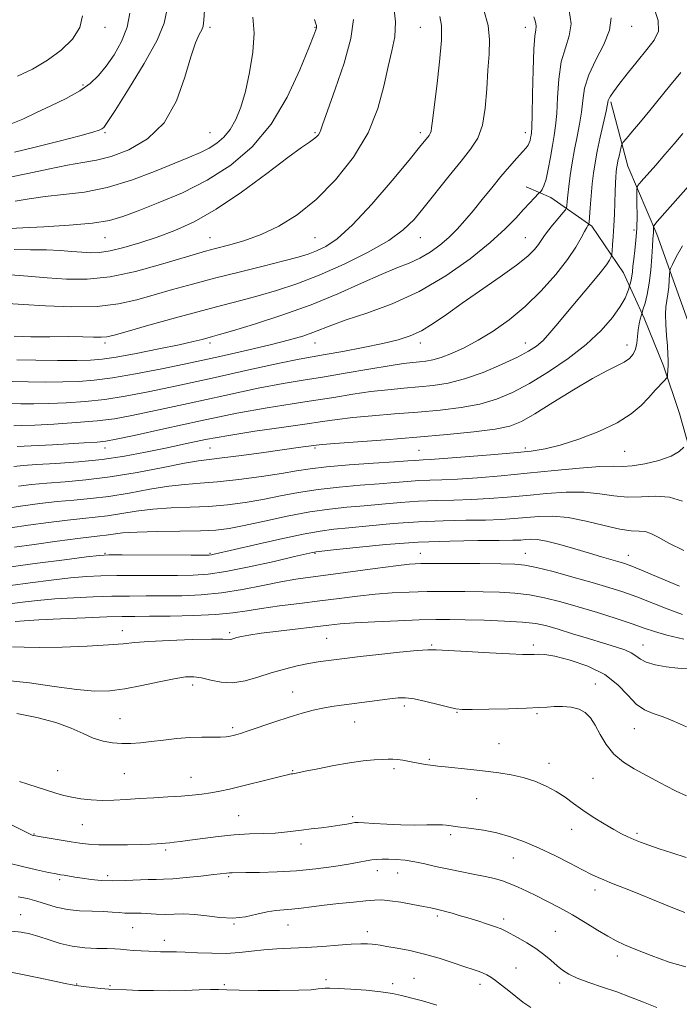
# Model space of a CAD drawing. Extents: x 2067300 to 2070200, y 312300 to 315200.
# Drawn here: x 2068078 to 2068329, y 314091 to 314466 of the extents above; entities that cross this region are included whole.
import ezdxf

# ---------------------------------------------------------------- set-up
doc = ezdxf.new("R2010")
doc.units = 0
doc.header["$MEASUREMENT"] = 0
for name, color, linetype, lineweight in [('DTM HARD BREAKLINE', 7, 'Continuous', 0), ('DTM SPOT ELEVATION', 2, 'Continuous', 13), ('INDEX CONTOUR', 41, 'Continuous', 13), ('INTERMEDIATE CONTOUR', 44, 'Continuous', 0)]:
    doc.layers.add(name, color=color, linetype=linetype, lineweight=lineweight)

msp = doc.modelspace()

# ---------------------------------------------------------------- linework, layer by layer
at = {"layer": 'DTM HARD BREAKLINE'}
for points in [[(2068302.53, 314434.52, 1214.22), (2068308.94, 314410.02, 1216.95), (2068320.04, 314384.16, 1220.42), (2068329.42, 314357.9, 1223.45), (2068338.8, 314331.65, 1226.28), (2068344.42, 314311.01, 1227.52), (2068355.32, 314298.42, 1228.33), (2068368, 314289.64, 1229.83), (2068384.6, 314284.64, 1230.21)], [(2068451.92, 314245.39, 1237.18), (2068418.2, 314249.41, 1234.02), (2068397.3, 314252.77, 1231.79), (2068376.86, 314258.26, 1229.31), (2068354.78, 314267.63, 1228.12), (2068343.86, 314278.94, 1225.51), (2068333.51, 314298.8, 1224.27), (2068328.68, 314316, 1223.58), (2068322.58, 314334.07, 1221.49), (2068315.2, 314352.17, 1220.37), (2068307.38, 314369.41, 1217.04), (2068295.28, 314387.16, 1214.26), (2068279.65, 314398.13, 1210.58), (2068270.31, 314402.15, 1209.3)]]:
    msp.add_polyline3d(points, dxfattribs=at)
at = {"layer": 'DTM SPOT ELEVATION'}
for p in [(2068110, 314462.8, 1188.5), (2068150, 314462.8, 1194.36), (2068190, 314462.8, 1197.92), (2068230, 314462.8, 1202.97), (2068270, 314462.8, 1207.37), (2068310.44, 314463.22, 1212.72), (2068101.61, 314440.87, 1189.74), (2068110, 314422.8, 1192.21), (2068150, 314422.8, 1195.02), (2068190, 314422.8, 1199.81), (2068230, 314422.8, 1203.58), (2068270, 314422.8, 1207.47), (2068110, 314382.8, 1198.85), (2068150, 314382.8, 1201.17), (2068190, 314382.8, 1202.91), (2068230, 314382.8, 1206.77), (2068270, 314382.8, 1211.09), (2068311.34, 314385.77, 1217.54), (2068110, 314342.8, 1206.36), (2068150, 314342.8, 1208.39), (2068190, 314342.8, 1210.78), (2068230, 314342.8, 1212.49), (2068270, 314342.8, 1215.32), (2068308.7, 314341.97, 1219.42), (2068110, 314302.8, 1216.61), (2068150, 314302.8, 1219), (2068190, 314302.8, 1220.24), (2068229.56, 314301.95, 1221.04), (2068270, 314302.8, 1221.65), (2068307.84, 314301.55, 1222.94), (2068110, 314262.8, 1227.85), (2068150, 314262.8, 1227.81), (2068190, 314262.8, 1230.13), (2068230, 314262.8, 1231.29), (2068270, 314262.8, 1231.23), (2068309.13, 314261.96, 1229.38), (2068116.6, 314233.38, 1235.38), (2068157.44, 314232.51, 1235.7), (2068194.41, 314230.42, 1237.03), (2068234.37, 314227.86, 1237.84), (2068273.08, 314227.88, 1237.64), (2068314.79, 314227.85, 1235.25), (2068143.39, 314212.61, 1238.5), (2068296.61, 314213.05, 1239.4), (2068181.43, 314209.95, 1239.19), (2068223.95, 314204.63, 1240.4), (2068115.71, 314199.88, 1239.2), (2068244.02, 314202.26, 1240.1), (2068274.44, 314201.76, 1240.2), (2068158.61, 314196.44, 1239.7), (2068205.03, 314198.62, 1240.8), (2068311.43, 314196.03, 1238.8), (2068259.92, 314190.4, 1241.1), (2068233.44, 314184.42, 1241.8), (2068181.5, 314180.04, 1241.9), (2068220.04, 314180.89, 1242.3), (2068279.01, 314182.92, 1241.5), (2068092, 314180.01, 1241.1), (2068117.38, 314178.94, 1240.9), (2068142.74, 314177.48, 1241.2), (2068295.75, 314177.13, 1240.9), (2068251.49, 314169.45, 1242.9), (2068160.84, 314162.93, 1243.1), (2068204.23, 314162.57, 1243.7), (2068101.37, 314159.56, 1242.9), (2068287.63, 314157.77, 1242.7), (2068082.96, 314156.03, 1243.9), (2068241.6, 314155.79, 1244.3), (2068312.53, 314156.25, 1241.7), (2068184.64, 314152.22, 1244.5), (2068133.13, 314149.91, 1244.3), (2068265.47, 314146.91, 1244.9), (2068110.98, 314140.1, 1245.6), (2068157.07, 314139.77, 1246.2), (2068213.67, 314141.99, 1246.6), (2068221.36, 314141.12, 1246.8), (2068092.83, 314138.56, 1246.3), (2068296.53, 314134.68, 1244.5), (2068077.97, 314125.33, 1249.2), (2068236.55, 314124.78, 1248.3), (2068120.52, 314120.3, 1248.9), (2068159.14, 314121.79, 1248.1), (2068179.64, 314121.39, 1248.8), (2068261.69, 314123.71, 1247.6), (2068209.89, 314118.81, 1249.5), (2068281.36, 314118.93, 1247.1), (2068132.57, 314115.59, 1249.4), (2068305, 314109.57, 1246.5), (2068266.4, 314105.05, 1249.1), (2068099.23, 314098.94, 1251.9), (2068111.88, 314098.32, 1251.8), (2068155.37, 314098.72, 1251.8), (2068194.1, 314100.63, 1251.6), (2068219.5, 314099.1, 1251.6), (2068227.64, 314101.1, 1251.2), (2068252.76, 314098.79, 1250.5), (2068283.05, 314099.25, 1248.4)]:
    msp.add_point(p, dxfattribs=at)
at = {"layer": 'INDEX CONTOUR'}
for points in [[(2068286.663, 314469.277, 1210), (2068287.386, 314464.16, 1210), (2068286.721, 314459.576, 1210), (2068285.211, 314454.997, 1210), (2068283.672, 314449.661, 1210), (2068282.732, 314443.121, 1210), (2068282.261, 314436.195, 1210), (2068281.942, 314430.017, 1210), (2068281.514, 314425.374, 1210), (2068280.946, 314421.657, 1210), (2068280.268, 314417.913, 1210), (2068279.509, 314413.485, 1210), (2068278.698, 314408.914, 1210), (2068277.869, 314405.043, 1210), (2068277.06, 314402.507, 1210), (2068276.349, 314401.101, 1210), (2068275.823, 314400.415, 1210), (2068275.506, 314400.056, 1210), (2068275.175, 314399.704, 1210), (2068273.385, 314397.857, 1210), (2068271.65, 314396.023, 1210), (2068269.347, 314393.514, 1210), (2068266.391, 314390.272, 1210), (2068262.334, 314386.155, 1210), (2068256.636, 314380.999, 1210), (2068248.955, 314374.817, 1210), (2068239.734, 314368.315, 1210), (2068229.615, 314362.372, 1210), (2068219.297, 314357.678, 1210), (2068209.713, 314354.158, 1210), (2068201.854, 314351.55, 1210), (2068196.361, 314349.595, 1210), (2068189.121, 314346.74, 1210), (2068185.254, 314345.412, 1210), (2068180.193, 314343.929, 1210), (2068173.325, 314342.155, 1210), (2068164.295, 314340.006, 1210), (2068153.754, 314337.625, 1210), (2068142.601, 314335.209, 1210), (2068131.681, 314332.949, 1210), (2068121.602, 314331.001, 1210), (2068112.918, 314329.519, 1210), (2068105.928, 314328.6, 1210), (2068099.934, 314328.128, 1210), (2068093.982, 314327.936, 1210), (2068087.417, 314327.884, 1210), (2068080.741, 314327.946, 1210), (2068074.75, 314328.125, 1210)], [(2068119.45, 314468.265, 1190), (2068118.406, 314462.858, 1190), (2068116.3, 314457.479, 1190), (2068113.48, 314452.441, 1190), (2068110.455, 314448.046, 1190), (2068107.556, 314444.485, 1190), (2068104.395, 314441.493, 1190), (2068100.411, 314438.697, 1190), (2068095.255, 314435.814, 1190), (2068089.452, 314432.937, 1190), (2068083.742, 314430.252, 1190), (2068078.707, 314427.944, 1190), (2068074.307, 314426.187, 1190)], [(2068204.563, 314465.871, 1200), (2068203.611, 314458.643, 1200), (2068201.021, 314449.254, 1200), (2068197.666, 314439.319, 1200), (2068194.685, 314431.07, 1200), (2068192.941, 314426.141, 1200), (2068192.15, 314423.817, 1200), (2068191.745, 314422.792, 1200), (2068191.242, 314421.976, 1200), (2068190.486, 314421.131, 1200), (2068189.405, 314420.234, 1200), (2068187.783, 314419.123, 1200), (2068184.829, 314417.084, 1200), (2068179.608, 314413.268, 1200), (2068171.606, 314407.227, 1200), (2068161.996, 314400.145, 1200), (2068152.373, 314393.608, 1200), (2068143.981, 314388.83, 1200), (2068136.657, 314385.528, 1200), (2068129.884, 314383.047, 1200), (2068123.308, 314380.872, 1200), (2068117.196, 314379.052, 1200), (2068111.972, 314377.781, 1200), (2068107.889, 314377.177, 1200), (2068104.504, 314377.089, 1200), (2068101.198, 314377.299, 1200), (2068097.433, 314377.61, 1200), (2068092.984, 314377.921, 1200), (2068087.705, 314378.154, 1200), (2068081.627, 314378.262, 1200), (2068075.501, 314378.304, 1200)], [(2068343.875, 314415.682, 1220), (2068320.176, 314388.94, 1220), (2068318.885, 314387.355, 1220), (2068318.71, 314386.807, 1220), (2068318.723, 314386.188, 1220), (2068318.728, 314385.383, 1220), (2068318.708, 314384.533, 1220), (2068318.647, 314383.647, 1220), (2068318.536, 314382.223, 1220), (2068318.366, 314379.633, 1220), (2068318.12, 314375.502, 1220), (2068317.743, 314370.479, 1220), (2068317.171, 314365.465, 1220), (2068316.388, 314361.226, 1220), (2068315.552, 314357.967, 1220), (2068314.869, 314355.754, 1220), (2068314.269, 314353.857, 1220), (2068314.054, 314353.104, 1220), (2068313.705, 314351.816, 1220), (2068313.291, 314349.998, 1220), (2068312.932, 314347.772, 1220), (2068312.695, 314345.282, 1220), (2068312.43, 314342.753, 1220), (2068311.931, 314340.422, 1220), (2068311.014, 314338.477, 1220), (2068309.586, 314336.862, 1220), (2068307.576, 314335.463, 1220), (2068304.844, 314334.087, 1220), (2068300.982, 314332.222, 1220), (2068295.516, 314329.278, 1220), (2068288.298, 314324.95, 1220), (2068280.488, 314320.076, 1220), (2068273.572, 314315.782, 1220), (2068268.496, 314312.911, 1220), (2068264.046, 314311.18, 1220), (2068258.465, 314310.028, 1220), (2068250.42, 314308.984, 1220), (2068240.257, 314307.959, 1220), (2068228.748, 314306.953, 1220), (2068216.795, 314305.985, 1220), (2068197.428, 314304.481, 1220), (2068192.62, 314304.09, 1220), (2068190.321, 314303.867, 1220), (2068183.588, 314302.959, 1220), (2068170.465, 314301.141, 1220), (2068161.971, 314299.977, 1220), (2068154.623, 314299.02, 1220), (2068149.672, 314298.445, 1220), (2068145.629, 314297.928, 1220), (2068140.32, 314297.019, 1220), (2068132.198, 314295.432, 1220), (2068122.224, 314293.523, 1220), (2068111.984, 314291.811, 1220), (2068102.785, 314290.682, 1220), (2068094.798, 314289.998, 1220), (2068087.914, 314289.484, 1220), (2068082.03, 314288.917, 1220), (2068077.075, 314288.292, 1220)], [(2068328.635, 314250.278, 1230), (2068320.839, 314253.559, 1230), (2068314.149, 314256.389, 1230), (2068309.893, 314258.133, 1230), (2068307.338, 314259.069, 1230), (2068305.24, 314259.701, 1230), (2068298.948, 314261.477, 1230), (2068294.351, 314262.82, 1230), (2068288.813, 314264.474, 1230), (2068283.084, 314266.126, 1230), (2068278.079, 314267.396, 1230), (2068274.478, 314268.004, 1230), (2068271.999, 314268.108, 1230), (2068270.122, 314267.97, 1230), (2068268.222, 314267.813, 1230), (2068265.254, 314267.694, 1230), (2068260.07, 314267.628, 1230), (2068251.872, 314267.595, 1230), (2068241.274, 314267.438, 1230), (2068229.244, 314266.966, 1230), (2068216.85, 314266.073, 1230), (2068205.583, 314265.001, 1230), (2068197.035, 314264.082, 1230), (2068190.345, 314263.34, 1230), (2068189.721, 314263.244, 1230), (2068188.964, 314263.078, 1230), (2068182.183, 314261.486, 1230), (2068174.357, 314259.66, 1230), (2068164.94, 314257.556, 1230), (2068156.059, 314255.776, 1230), (2068149.235, 314254.769, 1230), (2068143.569, 314254.385, 1230), (2068137.55, 314254.324, 1230), (2068122.063, 314254.334, 1230), (2068114.575, 314254.298, 1230), (2068108.481, 314254.185, 1230), (2068102.995, 314253.912, 1230), (2068096.936, 314253.387, 1230), (2068089.509, 314252.561, 1230), (2068081.485, 314251.555, 1230), (2068074.023, 314250.533, 1230)], [(2068331.324, 314170.492, 1240), (2068327.345, 314172.316, 1240), (2068323.457, 314174.282, 1240), (2068319.584, 314176.355, 1240), (2068311.407, 314180.76, 1240), (2068307.321, 314183.294, 1240), (2068303.688, 314186.338, 1240), (2068300.772, 314189.994, 1240), (2068298.454, 314193.859, 1240), (2068296.518, 314197.4, 1240), (2068294.737, 314200.188, 1240), (2068292.811, 314202.196, 1240), (2068290.429, 314203.505, 1240), (2068287.41, 314204.205, 1240), (2068284.1, 314204.455, 1240), (2068280.974, 314204.429, 1240), (2068278.248, 314204.278, 1240), (2068275.094, 314204.07, 1240), (2068270.42, 314203.848, 1240), (2068263.633, 314203.652, 1240), (2068256.126, 314203.499, 1240), (2068249.789, 314203.4, 1240), (2068245.923, 314203.39, 1240), (2068243.489, 314203.602, 1240), (2068240.859, 314204.189, 1240), (2068236.857, 314205.217, 1240), (2068232.118, 314206.398, 1240), (2068227.725, 314207.354, 1240), (2068224.425, 314207.791, 1240), (2068221.616, 314207.76, 1240), (2068218.355, 314207.399, 1240), (2068200.009, 314205.042, 1240), (2068196.394, 314204.525, 1240), (2068192.907, 314203.896, 1240), (2068189.186, 314203.043, 1240), (2068184.999, 314201.901, 1240), (2068180.14, 314200.416, 1240), (2068174.593, 314198.603, 1240), (2068164.531, 314195.218, 1240), (2068161.583, 314194.263, 1240), (2068159.863, 314193.755, 1240), (2068158.732, 314193.464, 1240), (2068157.605, 314193.207, 1240), (2068156.111, 314192.989, 1240), (2068153.93, 314192.861, 1240), (2068146.907, 314192.823, 1240), (2068142.346, 314192.657, 1240), (2068137.364, 314192.247, 1240), (2068132.319, 314191.691, 1240), (2068127.602, 314191.133, 1240), (2068123.495, 314190.7, 1240), (2068119.841, 314190.449, 1240), (2068116.373, 314190.423, 1240), (2068112.864, 314190.675, 1240), (2068109.266, 314191.316, 1240), (2068105.575, 314192.472, 1240), (2068101.688, 314194.197, 1240), (2068097.129, 314196.267, 1240), (2068091.327, 314198.389, 1240), (2068084.053, 314200.296, 1240), (2068076.442, 314201.821, 1240)], [(2068272.038, 314090.03, 1250), (2068269.077, 314092.058, 1250), (2068263.672, 314096.344, 1250), (2068260.964, 314098.431, 1250), (2068258.605, 314100.192, 1250), (2068256.798, 314101.463, 1250), (2068255.353, 314102.346, 1250), (2068253.984, 314103.011, 1250), (2068252.388, 314103.629, 1250), (2068250.187, 314104.384, 1250), (2068246.988, 314105.462, 1250), (2068242.551, 314106.97, 1250), (2068237.241, 314108.688, 1250), (2068231.582, 314110.315, 1250), (2068226.079, 314111.613, 1250), (2068221.182, 314112.571, 1250), (2068217.325, 314113.237, 1250), (2068214.77, 314113.664, 1250), (2068213.084, 314113.924, 1250), (2068211.659, 314114.092, 1250), (2068209.92, 314114.217, 1250), (2068207.424, 314114.243, 1250), (2068203.756, 314114.09, 1250), (2068198.69, 314113.714, 1250), (2068192.73, 314113.231, 1250), (2068186.569, 314112.796, 1250), (2068180.772, 314112.512, 1250), (2068175.418, 314112.281, 1250), (2068170.462, 314111.954, 1250), (2068165.808, 314111.444, 1250), (2068161.16, 314110.911, 1250), (2068156.17, 314110.578, 1250), (2068150.671, 314110.597, 1250), (2068145.223, 314110.835, 1250), (2068140.564, 314111.088, 1250), (2068137.224, 314111.198, 1250), (2068134.881, 314111.199, 1250), (2068133.01, 314111.171, 1250), (2068131.145, 314111.18, 1250), (2068129.075, 314111.241, 1250), (2068126.655, 314111.358, 1250), (2068123.828, 314111.526, 1250), (2068120.878, 314111.727, 1250), (2068118.18, 314111.932, 1250), (2068115.942, 314112.118, 1250), (2068113.709, 314112.27, 1250), (2068110.859, 314112.37, 1250), (2068106.964, 314112.443, 1250), (2068102.351, 314112.665, 1250), (2068097.536, 314113.251, 1250), (2068092.96, 314114.33, 1250), (2068088.733, 314115.677, 1250), (2068084.885, 314116.98, 1250), (2068081.399, 314117.985, 1250), (2068078.052, 314118.654, 1250), (2068074.575, 314119.005, 1250)]]:
    msp.add_polyline3d(points, dxfattribs=at)
at = {"layer": 'INTERMEDIATE CONTOUR'}
for points in [[(2068148.484, 314478.901, 1194), (2068147.609, 314465.551, 1194), (2068147.326, 314463.226, 1194), (2068146.825, 314461.911, 1194), (2068145.895, 314460.14, 1194), (2068144.512, 314456.988, 1194), (2068142.705, 314451.668, 1194), (2068140.409, 314443.827, 1194), (2068137.195, 314434.849, 1194), (2068132.537, 314426.553, 1194), (2068126.2, 314420.381, 1194), (2068119.075, 314416.259, 1194), (2068112.331, 314413.735, 1194), (2068106.756, 314412.328, 1194), (2068101.603, 314411.441, 1194), (2068095.739, 314410.453, 1194), (2068088.448, 314408.93, 1194), (2068080.683, 314407.214, 1194), (2068073.821, 314405.832, 1194)], [(2068219.766, 314471.615, 1202), (2068220.532, 314464.888, 1202), (2068220.257, 314459.23, 1202), (2068219.193, 314453.929, 1202), (2068217.74, 314447.948, 1202), (2068216.116, 314440.515, 1202), (2068213.806, 314431.919, 1202), (2068210.111, 314422.711, 1202), (2068204.579, 314413.456, 1202), (2068197.744, 314404.774, 1202), (2068190.386, 314397.295, 1202), (2068183.153, 314391.487, 1202), (2068176.158, 314387.169, 1202), (2068169.387, 314383.991, 1202), (2068162.889, 314381.637, 1202), (2068156.998, 314379.917, 1202), (2068152.114, 314378.668, 1202), (2068148.326, 314377.687, 1202), (2068144.47, 314376.596, 1202), (2068131.131, 314372.592, 1202), (2068121.611, 314370.011, 1202), (2068111.95, 314367.985, 1202), (2068103.272, 314367.074, 1202), (2068095.426, 314367.062, 1202), (2068087.948, 314367.541, 1202), (2068080.593, 314368.152, 1202), (2068074.016, 314368.739, 1202)], [(2068318.719, 314470.85, 1214), (2068320.596, 314465.469, 1214), (2068320.638, 314461.395, 1214), (2068319.026, 314457.998, 1214), (2068316.174, 314454.364, 1214), (2068312.543, 314449.88, 1214), (2068308.788, 314445.148, 1214), (2068305.61, 314441.073, 1214), (2068303.538, 314438.336, 1214), (2068302.399, 314436.715, 1214), (2068301.85, 314435.763, 1214), (2068301.56, 314434.98, 1214), (2068301.26, 314433.65, 1214), (2068300.697, 314430.996, 1214), (2068298.501, 314421.121, 1214), (2068297.356, 314415.773, 1214), (2068296.5, 314411.318, 1214), (2068295.89, 314407.39, 1214), (2068295.417, 314403.331, 1214), (2068294.995, 314398.738, 1214), (2068294.636, 314394.236, 1214), (2068294.229, 314388.747, 1214), (2068294.135, 314387.981, 1214), (2068294.015, 314387.746, 1214), (2068293.78, 314387.443, 1214), (2068293.328, 314386.708, 1214), (2068292.547, 314385.233, 1214), (2068291.287, 314382.756, 1214), (2068289.239, 314379.196, 1214), (2068286.056, 314374.515, 1214), (2068281.526, 314368.8, 1214), (2068275.993, 314362.627, 1214), (2068269.937, 314356.697, 1214), (2068263.787, 314351.577, 1214), (2068257.753, 314347.304, 1214), (2068251.994, 314343.781, 1214), (2068246.669, 314340.93, 1214), (2068241.933, 314338.735, 1214), (2068237.94, 314337.202, 1214), (2068234.762, 314336.294, 1214), (2068232.144, 314335.831, 1214), (2068229.748, 314335.592, 1214), (2068227.148, 314335.362, 1214), (2068223.563, 314334.941, 1214), (2068218.125, 314334.133, 1214), (2068210.364, 314332.83, 1214), (2068201.401, 314331.278, 1214), (2068192.756, 314329.813, 1214), (2068185.372, 314328.627, 1214), (2068177.88, 314327.366, 1214), (2068168.337, 314325.535, 1214), (2068155.584, 314322.838, 1214), (2068141.611, 314319.768, 1214), (2068129.189, 314317.02, 1214), (2068120.278, 314315.117, 1214), (2068113.582, 314313.919, 1214), (2068106.989, 314313.115, 1214), (2068099.003, 314312.456, 1214), (2068090.583, 314311.921, 1214), (2068083.303, 314311.547, 1214), (2068078.347, 314311.356, 1214), (2068075.338, 314311.308, 1214)], [(2068254.197, 314469.335, 1206), (2068255.794, 314463.55, 1206), (2068256.367, 314458.134, 1206), (2068256.211, 314452.641, 1206), (2068255.766, 314446.494, 1206), (2068255.344, 314439.384, 1206), (2068254.757, 314432.075, 1206), (2068253.689, 314425.601, 1206), (2068251.863, 314420.639, 1206), (2068249.164, 314416.444, 1206), (2068245.517, 314411.918, 1206), (2068240.97, 314406.299, 1206), (2068231.512, 314394.447, 1206), (2068227.64, 314389.79, 1206), (2068223.549, 314385.793, 1206), (2068218.014, 314381.792, 1206), (2068210.218, 314377.321, 1206), (2068200.993, 314372.73, 1206), (2068191.578, 314368.571, 1206), (2068182.981, 314365.265, 1206), (2068175.274, 314362.714, 1206), (2068168.297, 314360.686, 1206), (2068161.76, 314358.936, 1206), (2068154.87, 314357.15, 1206), (2068146.703, 314354.997, 1206), (2068136.827, 314352.302, 1206), (2068126.762, 314349.499, 1206), (2068118.516, 314347.176, 1206), (2068113.497, 314345.773, 1206), (2068110.705, 314345.141, 1206), (2068108.542, 314344.983, 1206), (2068105.634, 314345.032, 1206), (2068101.525, 314345.144, 1206), (2068095.986, 314345.206, 1206), (2068089.044, 314345.158, 1206), (2068081.746, 314345.149, 1206), (2068075.395, 314345.383, 1206)], [(2068133.564, 314469.285, 1192), (2068132.566, 314464.447, 1192), (2068129.84, 314458.002, 1192), (2068124.87, 314449.028, 1192), (2068118.958, 314439.293, 1192), (2068113.863, 314431.232, 1192), (2068110.89, 314426.644, 1192), (2068109.535, 314424.765, 1192), (2068108.838, 314424.194, 1192), (2068107.819, 314423.722, 1192), (2068105.406, 314422.915, 1192), (2068100.5, 314421.534, 1192), (2068092.589, 314419.481, 1192), (2068083.471, 314417.229, 1192), (2068075.531, 314415.395, 1192)], [(2068237.403, 314466.903, 1204), (2068238.015, 314463.508, 1204), (2068238.06, 314457.946, 1204), (2068237.363, 314449.698, 1204), (2068236.267, 314440.446, 1204), (2068235.236, 314432.422, 1204), (2068234.625, 314427.311, 1204), (2068234.325, 314424.614, 1204), (2068234.112, 314423.286, 1204), (2068233.794, 314422.425, 1204), (2068233.326, 314421.697, 1204), (2068229.705, 314417.24, 1204), (2068225.71, 314412.37, 1204), (2068219.268, 314404.606, 1204), (2068211.564, 314395.628, 1204), (2068204.197, 314387.666, 1204), (2068198.411, 314382.414, 1204), (2068194.037, 314379.441, 1204), (2068190.557, 314377.781, 1204), (2068187.364, 314376.576, 1204), (2068183.526, 314375.406, 1204), (2068178.029, 314373.959, 1204), (2068170.236, 314372.017, 1204), (2068161.038, 314369.741, 1204), (2068151.705, 314367.386, 1204), (2068143.257, 314365.159, 1204), (2068135.701, 314363.068, 1204), (2068128.792, 314361.074, 1204), (2068122.196, 314359.19, 1204), (2068115.215, 314357.636, 1204), (2068107.063, 314356.688, 1204), (2068097.367, 314356.511, 1204), (2068087.407, 314356.861, 1204), (2068078.876, 314357.391, 1204), (2068073.06, 314357.81, 1204)], [(2068189.695, 314465.859, 1198), (2068190.264, 314464.168, 1198), (2068190.448, 314463.531, 1198), (2068190.53, 314463.189, 1198), (2068190.554, 314462.912, 1198), (2068190.508, 314462.599, 1198), (2068190.296, 314461.95, 1198), (2068189.491, 314459.856, 1198), (2068187.586, 314455.005, 1198), (2068184.186, 314446.647, 1198), (2068179.352, 314436.278, 1198), (2068173.257, 314425.954, 1198), (2068166.069, 314417.321, 1198), (2068157.927, 314410.372, 1198), (2068148.96, 314404.691, 1198), (2068139.455, 314399.931, 1198), (2068130.312, 314396.032, 1198), (2068122.585, 314393.008, 1198), (2068116.842, 314390.833, 1198), (2068111.699, 314389.332, 1198), (2068105.282, 314388.291, 1198), (2068096.425, 314387.525, 1198), (2068086.776, 314386.963, 1198), (2068078.687, 314386.561, 1198), (2068073.89, 314386.281, 1198)], [(2068302.61, 314466.4, 1212), (2068302.068, 314461.726, 1212), (2068299.872, 314456.285, 1212), (2068296.85, 314450.445, 1212), (2068294.13, 314444.762, 1212), (2068292.551, 314439.658, 1212), (2068291.811, 314434.998, 1212), (2068291.32, 314430.507, 1212), (2068290.61, 314425.949, 1212), (2068289.702, 314421.249, 1212), (2068288.74, 314416.37, 1212), (2068287.849, 314411.348, 1212), (2068287.089, 314406.519, 1212), (2068286.5, 314402.285, 1212), (2068286.112, 314398.974, 1212), (2068285.884, 314396.587, 1212), (2068285.764, 314395.044, 1212), (2068285.654, 314394.176, 1212), (2068285.268, 314393.454, 1212), (2068284.277, 314392.256, 1212), (2068282.5, 314390.169, 1212), (2068280.353, 314387.596, 1212), (2068278.404, 314385.143, 1212), (2068277.058, 314383.255, 1212), (2068276.067, 314381.731, 1212), (2068275.021, 314380.209, 1212), (2068273.48, 314378.34, 1212), (2068270.878, 314375.825, 1212), (2068266.619, 314372.389, 1212), (2068260.406, 314367.903, 1212), (2068246, 314357.937, 1212), (2068239.942, 314353.656, 1212), (2068234.866, 314350.146, 1212), (2068230.423, 314347.418, 1212), (2068226.199, 314345.427, 1212), (2068221.531, 314343.901, 1212), (2068215.691, 314342.511, 1212), (2068208.322, 314341.022, 1212), (2068200.523, 314339.567, 1212), (2068193.767, 314338.372, 1212), (2068188.855, 314337.531, 1212), (2068183.925, 314336.614, 1212), (2068176.448, 314335.055, 1212), (2068164.777, 314332.495, 1212), (2068150.803, 314329.398, 1212), (2068137.299, 314326.431, 1212), (2068126.395, 314324.127, 1212), (2068117.644, 314322.472, 1212), (2068109.953, 314321.317, 1212), (2068102.465, 314320.528, 1212), (2068095.258, 314320.024, 1212), (2068088.643, 314319.742, 1212), (2068082.883, 314319.62, 1212), (2068078.039, 314319.627, 1212), (2068074.129, 314319.737, 1212)], [(2068166.331, 314466.731, 1196), (2068166.783, 314460.631, 1196), (2068166.302, 314453.41, 1196), (2068165.072, 314445.705, 1196), (2068163.448, 314438.478, 1196), (2068161.701, 314432.496, 1196), (2068159.818, 314427.739, 1196), (2068157.709, 314423.991, 1196), (2068155.302, 314421.044, 1196), (2068152.609, 314418.719, 1196), (2068149.659, 314416.845, 1196), (2068146.366, 314415.209, 1196), (2068142.2, 314413.436, 1196), (2068128.912, 314408.006, 1196), (2068120.069, 314404.686, 1196), (2068110.904, 314401.901, 1196), (2068102.212, 314400.19, 1196), (2068094.267, 314399.235, 1196), (2068087.213, 314398.507, 1196), (2068081.133, 314397.609, 1196), (2068075.868, 314396.693, 1196)], [(2068273.25, 314466.814, 1208), (2068273.62, 314465.63, 1208), (2068273.992, 314464.355, 1208), (2068274.165, 314463.126, 1208), (2068274.003, 314461.839, 1208), (2068273.626, 314459.422, 1208), (2068273.214, 314454.561, 1208), (2068272.912, 314446.584, 1208), (2068272.711, 314437.392, 1208), (2068272.564, 314429.528, 1208), (2068272.431, 314424.885, 1208), (2068272.295, 314422.754, 1208), (2068272.151, 314421.776, 1208), (2068271.986, 314420.841, 1208), (2068271.771, 314419.832, 1208), (2068271.475, 314418.881, 1208), (2068271.03, 314418.038, 1208), (2068270.237, 314417.017, 1208), (2068268.859, 314415.453, 1208), (2068266.729, 314413.06, 1208), (2068263.955, 314409.888, 1208), (2068260.713, 314406.067, 1208), (2068257.189, 314401.767, 1208), (2068253.597, 314397.315, 1208), (2068250.154, 314393.079, 1208), (2068247.007, 314389.335, 1208), (2068243.989, 314386.008, 1208), (2068240.859, 314382.934, 1208), (2068237.43, 314380.003, 1208), (2068233.733, 314377.314, 1208), (2068229.853, 314375.021, 1208), (2068225.771, 314373.158, 1208), (2068221.051, 314371.293, 1208), (2068215.154, 314368.874, 1208), (2068207.665, 314365.521, 1208), (2068198.683, 314361.516, 1208), (2068188.43, 314357.316, 1208), (2068177.362, 314353.349, 1208), (2068166.867, 314349.945, 1208), (2068158.564, 314347.413, 1208), (2068153.562, 314345.932, 1208), (2068150.922, 314345.182, 1208), (2068147.047, 314344.141, 1208), (2068143.631, 314343.302, 1208), (2068138.21, 314342.093, 1208), (2068130.486, 314340.495, 1208), (2068121.889, 314338.805, 1208), (2068114.285, 314337.405, 1208), (2068108.918, 314336.577, 1208), (2068104.548, 314336.219, 1208), (2068099.322, 314336.13, 1208), (2068091.989, 314336.143, 1208), (2068083.748, 314336.225, 1208), (2068076.404, 314336.378, 1208)], [(2068101.451, 314467.273, 1188), (2068100.43, 314462.806, 1188), (2068097.638, 314458.399, 1188), (2068093.354, 314454.187, 1188), (2068088.096, 314450.308, 1188), (2068082.38, 314446.925, 1188), (2068076.745, 314444.253, 1188)], [(2068329.143, 314445.599, 1216), (2068324.858, 314440.472, 1216), (2068317.303, 314431.183, 1216), (2068313.798, 314426.941, 1216), (2068310.728, 314423.284, 1216), (2068308.458, 314420.604, 1216), (2068307.217, 314419.111, 1216), (2068306.692, 314418.264, 1216), (2068306.431, 314417.338, 1216), (2068305.644, 314413.878, 1216), (2068305.239, 314411.999, 1216), (2068304.942, 314410.47, 1216), (2068304.735, 314409.13, 1216), (2068304.573, 314407.706, 1216), (2068304.421, 314405.93, 1216), (2068304.275, 314403.571, 1216), (2068304.139, 314400.409, 1216), (2068303.875, 314391.795, 1216), (2068303.695, 314387.281, 1216), (2068303.459, 314383.284, 1216), (2068303.212, 314380.052, 1216), (2068303.011, 314377.779, 1216), (2068302.888, 314376.536, 1216), (2068302.76, 314375.902, 1216), (2068302.519, 314375.334, 1216), (2068301.998, 314374.317, 1216), (2068300.809, 314372.459, 1216), (2068298.503, 314369.395, 1216), (2068294.843, 314364.957, 1216), (2068286.063, 314354.616, 1216), (2068282.384, 314350.192, 1216), (2068279.349, 314346.584, 1216), (2068276.742, 314343.745, 1216), (2068274.262, 314341.554, 1216), (2068271.25, 314339.59, 1216), (2068266.958, 314337.358, 1216), (2068260.931, 314334.546, 1216), (2068253.892, 314331.58, 1216), (2068246.855, 314329.07, 1216), (2068240.596, 314327.466, 1216), (2068234.925, 314326.576, 1216), (2068229.415, 314326.046, 1216), (2068223.697, 314325.57, 1216), (2068217.652, 314325.004, 1216), (2068211.226, 314324.249, 1216), (2068204.373, 314323.24, 1216), (2068197.098, 314322.061, 1216), (2068189.414, 314320.832, 1216), (2068181.198, 314319.598, 1216), (2068171.749, 314318.102, 1216), (2068160.227, 314316.015, 1216), (2068146.394, 314313.18, 1216), (2068132.42, 314310.139, 1216), (2068121.079, 314307.609, 1216), (2068114.27, 314306.114, 1216), (2068110.396, 314305.415, 1216), (2068106.982, 314305.08, 1216), (2068102.121, 314304.758, 1216), (2068096.161, 314304.41, 1216), (2068090.018, 314304.077, 1216), (2068076.579, 314303.394, 1216)], [(2068329.929, 314422.437, 1218), (2068326.625, 314418.548, 1218), (2068323.109, 314414.47, 1218), (2068319.595, 314410.445, 1218), (2068314.11, 314404.237, 1218), (2068312.838, 314402.697, 1218), (2068312.387, 314401.448, 1218), (2068312.371, 314399.415, 1218), (2068312.45, 314395.84, 1218), (2068312.481, 314391.206, 1218), (2068312.365, 314386.308, 1218), (2068312.046, 314381.814, 1218), (2068311.619, 314377.896, 1218), (2068311.219, 314374.599, 1218), (2068310.945, 314371.941, 1218), (2068310.751, 314369.826, 1218), (2068310.556, 314368.131, 1218), (2068310.301, 314366.756, 1218), (2068310.03, 314365.699, 1218), (2068309.556, 314364.159, 1218), (2068309.346, 314363.424, 1218), (2068308.908, 314362.044, 1218), (2068307.938, 314359.844, 1218), (2068306.097, 314356.677, 1218), (2068303.091, 314352.485, 1218), (2068298.808, 314347.542, 1218), (2068293.183, 314342.206, 1218), (2068286.296, 314336.835, 1218), (2068278.816, 314331.785, 1218), (2068271.56, 314327.409, 1218), (2068265.097, 314323.977, 1218), (2068259.017, 314321.411, 1218), (2068252.66, 314319.549, 1218), (2068245.508, 314318.225, 1218), (2068237.592, 314317.267, 1218), (2068229.081, 314316.5, 1218), (2068220.246, 314315.778, 1218), (2068211.742, 314315.068, 1218), (2068204.327, 314314.365, 1218), (2068198.381, 314313.65, 1218), (2068192.792, 314312.844, 1218), (2068186.071, 314311.852, 1218), (2068177.208, 314310.611, 1218), (2068167.1, 314309.173, 1218), (2068157.121, 314307.623, 1218), (2068148.323, 314306.031, 1218), (2068140.466, 314304.416, 1218), (2068132.987, 314302.787, 1218), (2068125.388, 314301.169, 1218), (2068117.432, 314299.678, 1218), (2068108.947, 314298.449, 1218), (2068099.96, 314297.573, 1218), (2068091.302, 314296.971, 1218), (2068084.004, 314296.521, 1218), (2068078.813, 314296.118, 1218), (2068075.363, 314295.74, 1218)], [(2068329.816, 314379.761, 1222), (2068327.439, 314375.565, 1222), (2068325.989, 314372.664, 1222), (2068325.242, 314371.056, 1222), (2068324.946, 314370.056, 1222), (2068324.848, 314368.806, 1222), (2068324.734, 314366.682, 1222), (2068324.537, 314363.993, 1222), (2068324.232, 314361.281, 1222), (2068323.826, 314358.907, 1222), (2068323.453, 314356.523, 1222), (2068323.283, 314353.597, 1222), (2068323.425, 314349.802, 1222), (2068323.752, 314345.607, 1222), (2068324.079, 314341.683, 1222), (2068324.258, 314338.551, 1222), (2068324.305, 314336.131, 1222), (2068324.276, 314334.197, 1222), (2068324.22, 314332.568, 1222), (2068324.108, 314330.353, 1222), (2068324.038, 314329.823, 1222), (2068323.74, 314329.339, 1222), (2068322.956, 314328.489, 1222), (2068319.448, 314324.769, 1222), (2068316.953, 314322.089, 1222), (2068314.042, 314319.044, 1222), (2068310.249, 314315.773, 1222), (2068304.99, 314312.411, 1222), (2068297.998, 314309.124, 1222), (2068290.286, 314306.191, 1222), (2068283.189, 314303.921, 1222), (2068277.548, 314302.507, 1222), (2068272.229, 314301.67, 1222), (2068265.607, 314301.013, 1222), (2068256.691, 314300.236, 1222), (2068247.04, 314299.428, 1222), (2068238.847, 314298.778, 1222), (2068233.734, 314298.419, 1222), (2068231.038, 314298.271, 1222), (2068229.526, 314298.202, 1222), (2068227.98, 314298.093, 1222), (2068225.247, 314297.886, 1222), (2068220.188, 314297.538, 1222), (2068212.21, 314297.022, 1222), (2068202.89, 314296.38, 1222), (2068194.347, 314295.674, 1222), (2068188.056, 314294.939, 1222), (2068182.904, 314294.121, 1222), (2068177.133, 314293.143, 1222), (2068169.516, 314291.981, 1222), (2068160.948, 314290.823, 1222), (2068152.857, 314289.91, 1222), (2068146.247, 314289.381, 1222), (2068140.43, 314288.967, 1222), (2068134.294, 314288.293, 1222), (2068127.046, 314287.115, 1222), (2068119.172, 314285.695, 1222), (2068111.479, 314284.419, 1222), (2068104.559, 314283.571, 1222), (2068098.163, 314282.999, 1222), (2068091.825, 314282.447, 1222), (2068085.248, 314281.716, 1222), (2068078.786, 314280.844, 1222), (2068072.959, 314279.925, 1222)], [(2068330.244, 314303.18, 1224), (2068328.55, 314301.469, 1224), (2068325.478, 314299.666, 1224), (2068320.808, 314298.044, 1224), (2068315.447, 314296.777, 1224), (2068310.584, 314296.015, 1224), (2068306.947, 314295.813, 1224), (2068303.399, 314295.856, 1224), (2068298.343, 314295.734, 1224), (2068290.647, 314295.145, 1224), (2068281.04, 314294.218, 1224), (2068270.718, 314293.188, 1224), (2068260.754, 314292.259, 1224), (2068251.741, 314291.511, 1224), (2068244.153, 314290.99, 1224), (2068238.268, 314290.713, 1224), (2068233.597, 314290.563, 1224), (2068229.456, 314290.393, 1224), (2068225.198, 314290.088, 1224), (2068220.331, 314289.665, 1224), (2068214.4, 314289.174, 1224), (2068207.152, 314288.638, 1224), (2068199.145, 314287.977, 1224), (2068191.135, 314287.084, 1224), (2068183.712, 314285.9, 1224), (2068176.784, 314284.557, 1224), (2068170.088, 314283.237, 1224), (2068163.393, 314282.096, 1224), (2068156.587, 314281.199, 1224), (2068149.589, 314280.588, 1224), (2068142.377, 314280.254, 1224), (2068135.176, 314279.997, 1224), (2068128.267, 314279.567, 1224), (2068121.893, 314278.8, 1224), (2068110.973, 314277.028, 1224), (2068106.334, 314276.458, 1224), (2068101.527, 314275.998, 1224), (2068095.737, 314275.41, 1224), (2068088.507, 314274.526, 1224), (2068080.834, 314273.475, 1224), (2068074.074, 314272.461, 1224)], [(2068329.804, 314282.545, 1226), (2068324.823, 314284.14, 1226), (2068319.541, 314284.533, 1226), (2068314.148, 314284.254, 1226), (2068308.822, 314284.088, 1226), (2068303.645, 314284.596, 1226), (2068298.288, 314285.442, 1226), (2068292.324, 314286.06, 1226), (2068285.475, 314286.031, 1226), (2068278.054, 314285.506, 1226), (2068270.519, 314284.781, 1226), (2068263.243, 314284.11, 1226), (2068256.245, 314283.572, 1226), (2068249.459, 314283.203, 1226), (2068242.803, 314283.007, 1226), (2068236.156, 314282.855, 1226), (2068229.385, 314282.584, 1226), (2068222.415, 314282.083, 1226), (2068215.414, 314281.444, 1226), (2068208.611, 314280.81, 1226), (2068202.095, 314280.255, 1226), (2068195.4, 314279.574, 1226), (2068187.923, 314278.494, 1226), (2068179.368, 314276.861, 1226), (2068170.663, 314274.993, 1226), (2068163.043, 314273.33, 1226), (2068157.27, 314272.211, 1226), (2068152.227, 314271.576, 1226), (2068146.321, 314271.266, 1226), (2068138.507, 314271.127, 1226), (2068129.921, 314271.028, 1226), (2068122.241, 314270.841, 1226), (2068116.741, 314270.483, 1226), (2068113.069, 314270.039, 1226), (2068110.468, 314269.637, 1226), (2068108.109, 314269.345, 1226), (2068104.892, 314268.998, 1226), (2068099.648, 314268.373, 1226), (2068091.783, 314267.338, 1226), (2068083.014, 314266.136, 1226), (2068075.63, 314265.099, 1226)], [(2068330.315, 314263.766, 1228), (2068324.545, 314266.665, 1228), (2068320.472, 314268.88, 1228), (2068317.707, 314270.296, 1228), (2068315.537, 314271.016, 1228), (2068313.268, 314271.211, 1228), (2068310.282, 314271.339, 1228), (2068305.979, 314271.93, 1228), (2068300.023, 314273.313, 1228), (2068293.136, 314275.021, 1228), (2068286.305, 314276.387, 1228), (2068280.303, 314276.916, 1228), (2068275.067, 314276.794, 1228), (2068265.733, 314275.961, 1228), (2068260.75, 314275.633, 1228), (2068254.764, 314275.415, 1228), (2068247.337, 314275.301, 1228), (2068238.715, 314275.146, 1228), (2068229.314, 314274.775, 1228), (2068219.633, 314274.078, 1228), (2068210.499, 314273.223, 1228), (2068202.823, 314272.446, 1228), (2068197.063, 314271.878, 1228), (2068191.866, 314271.221, 1228), (2068185.424, 314270.072, 1228), (2068176.611, 314268.194, 1228), (2068167.008, 314266.011, 1228), (2068151.523, 314262.398, 1228), (2068150.526, 314262.191, 1228), (2068149.708, 314262.104, 1228), (2068147.637, 314262.077, 1228), (2068142.826, 314262.088, 1228), (2068116.493, 314262.183, 1228), (2068111.497, 314262.163, 1228), (2068107.929, 314261.948, 1228), (2068102.977, 314261.363, 1228), (2068094.661, 314260.306, 1228), (2068084.336, 314258.953, 1228), (2068074.189, 314257.553, 1228)], [(2068329.795, 314239.511, 1232), (2068323.898, 314241.625, 1232), (2068312.407, 314246.145, 1232), (2068307.143, 314248.051, 1232), (2068301.716, 314249.807, 1232), (2068295.468, 314251.657, 1232), (2068288.068, 314253.74, 1232), (2068280.522, 314255.777, 1232), (2068274.171, 314257.383, 1232), (2068269.799, 314258.286, 1232), (2068265.973, 314258.651, 1232), (2068260.707, 314258.756, 1232), (2068252.722, 314258.829, 1232), (2068243.581, 314258.895, 1232), (2068235.557, 314258.929, 1232), (2068230.172, 314258.887, 1232), (2068225.953, 314258.64, 1232), (2068220.677, 314258.036, 1232), (2068212.81, 314257.001, 1232), (2068194.908, 314254.586, 1232), (2068188.173, 314253.699, 1232), (2068182.607, 314252.893, 1232), (2068176.904, 314251.877, 1232), (2068170.071, 314250.471, 1232), (2068162.376, 314248.941, 1232), (2068154.398, 314247.667, 1232), (2068146.632, 314246.932, 1232), (2068139.234, 314246.631, 1232), (2068132.272, 314246.561, 1232), (2068125.743, 314246.546, 1232), (2068119.333, 314246.513, 1232), (2068112.656, 314246.414, 1232), (2068105.464, 314246.207, 1232), (2068098.062, 314245.875, 1232), (2068090.895, 314245.41, 1232), (2068084.358, 314244.817, 1232), (2068078.634, 314244.158, 1232), (2068073.858, 314243.513, 1232)], [(2068330.305, 314230.063, 1234), (2068323.894, 314231.617, 1234), (2068319.162, 314232.973, 1234), (2068315.206, 314234.31, 1234), (2068310.666, 314235.901, 1234), (2068304.557, 314237.923, 1234), (2068297.409, 314240.187, 1234), (2068290.13, 314242.403, 1234), (2068283.441, 314244.328, 1234), (2068277.32, 314245.872, 1234), (2068271.56, 314246.983, 1234), (2068265.935, 314247.642, 1234), (2068260.152, 314247.969, 1234), (2068253.902, 314248.114, 1234), (2068246.998, 314248.201, 1234), (2068239.748, 314248.23, 1234), (2068232.583, 314248.174, 1234), (2068225.821, 314248.004, 1234), (2068219.325, 314247.683, 1234), (2068212.845, 314247.172, 1234), (2068206.158, 314246.454, 1234), (2068199.152, 314245.584, 1234), (2068191.745, 314244.637, 1234), (2068183.976, 314243.678, 1234), (2068176.385, 314242.724, 1234), (2068169.637, 314241.782, 1234), (2068164.067, 314240.872, 1234), (2068158.7, 314240.063, 1234), (2068152.235, 314239.441, 1234), (2068143.88, 314239.06, 1234), (2068134.881, 314238.872, 1234), (2068126.997, 314238.797, 1234), (2068121.36, 314238.76, 1234), (2068116.604, 314238.693, 1234), (2068110.738, 314238.53, 1234), (2068102.447, 314238.229, 1234), (2068093.128, 314237.839, 1234), (2068084.855, 314237.435, 1234), (2068079.207, 314237.072, 1234), (2068075.784, 314236.761, 1234)], [(2068332.265, 314218.802, 1236), (2068327.973, 314219.011, 1236), (2068323.531, 314219.53, 1236), (2068319.38, 314220.335, 1236), (2068316.019, 314221.361, 1236), (2068313.751, 314222.539, 1236), (2068312.078, 314223.767, 1236), (2068310.3, 314224.948, 1236), (2068307.808, 314226.028, 1236), (2068304.348, 314227.159, 1236), (2068299.758, 314228.543, 1236), (2068294.054, 314230.296, 1236), (2068287.988, 314232.181, 1236), (2068282.491, 314233.877, 1236), (2068278.133, 314235.132, 1236), (2068274.033, 314235.994, 1236), (2068268.949, 314236.582, 1236), (2068262.071, 314236.998, 1236), (2068254.331, 314237.287, 1236), (2068247.098, 314237.472, 1236), (2068241.274, 314237.573, 1236), (2068235.915, 314237.566, 1236), (2068229.609, 314237.42, 1236), (2068221.47, 314237.121, 1236), (2068212.697, 314236.726, 1236), (2068205.013, 314236.308, 1236), (2068199.568, 314235.914, 1236), (2068195.223, 314235.472, 1236), (2068176.046, 314233.183, 1236), (2068169.395, 314232.33, 1236), (2068164.785, 314231.64, 1236), (2068161.941, 314231.105, 1236), (2068160.219, 314230.688, 1236), (2068158.231, 314230.131, 1236), (2068157.591, 314230.028, 1236), (2068154.867, 314230.111, 1236), (2068150.531, 314230.096, 1236), (2068143.173, 314229.918, 1236), (2068134.47, 314229.608, 1236), (2068126.682, 314229.221, 1236), (2068121.322, 314228.806, 1236), (2068116.954, 314228.367, 1236), (2068111.391, 314227.906, 1236), (2068103.175, 314227.441, 1236), (2068093.738, 314227.069, 1236), (2068085.234, 314226.911, 1236), (2068079.21, 314227.013, 1236), (2068074.781, 314227.133, 1236)], [(2068331.26, 314196.697, 1238), (2068326.69, 314198.75, 1238), (2068322.412, 314200.526, 1238), (2068318.661, 314201.848, 1238), (2068315.315, 314203.236, 1238), (2068312.163, 314205.385, 1238), (2068308.937, 314208.746, 1238), (2068305.129, 314212.779, 1238), (2068300.175, 314216.703, 1238), (2068293.824, 314219.868, 1238), (2068287.08, 314222.161, 1238), (2068281.264, 314223.606, 1238), (2068277.352, 314224.269, 1238), (2068274.945, 314224.403, 1238), (2068273.301, 314224.301, 1238), (2068271.618, 314224.222, 1238), (2068268.861, 314224.258, 1238), (2068263.939, 314224.463, 1238), (2068256.321, 314224.859, 1238), (2068247.732, 314225.344, 1238), (2068236.028, 314226.068, 1238), (2068232.908, 314226.092, 1238), (2068228.807, 314225.779, 1238), (2068222.149, 314225.102, 1238), (2068214.235, 314224.241, 1238), (2068207.085, 314223.439, 1238), (2068202.209, 314222.874, 1238), (2068194.109, 314221.873, 1238), (2068191.083, 314221.436, 1238), (2068187.453, 314220.798, 1238), (2068183.138, 314219.891, 1238), (2068178.328, 314218.708, 1238), (2068173.282, 314217.261, 1238), (2068168.232, 314215.635, 1238), (2068163.304, 314214.22, 1238), (2068158.6, 314213.482, 1238), (2068154.219, 314213.713, 1238), (2068150.256, 314214.534, 1238), (2068146.801, 314215.394, 1238), (2068143.798, 314215.828, 1238), (2068140.592, 314215.723, 1238), (2068136.378, 314215.055, 1238), (2068130.649, 314213.862, 1238), (2068124.068, 314212.461, 1238), (2068117.6, 314211.23, 1238), (2068111.863, 314210.498, 1238), (2068106.108, 314210.377, 1238), (2068099.243, 314210.928, 1238), (2068090.611, 314212.107, 1238), (2068081.279, 314213.462, 1238), (2068072.75, 314214.433, 1238)], [(2068331.199, 314147.097, 1242), (2068325.765, 314148.77, 1242), (2068320.865, 314150.386, 1242), (2068316.922, 314151.745, 1242), (2068313.809, 314152.88, 1242), (2068311.257, 314153.887, 1242), (2068308.975, 314154.882, 1242), (2068306.574, 314156.069, 1242), (2068303.641, 314157.677, 1242), (2068299.92, 314159.849, 1242), (2068295.793, 314162.399, 1242), (2068291.802, 314165.057, 1242), (2068288.327, 314167.599, 1242), (2068285.109, 314169.978, 1242), (2068281.729, 314172.195, 1242), (2068277.869, 314174.234, 1242), (2068273.62, 314176.02, 1242), (2068269.172, 314177.467, 1242), (2068264.653, 314178.524, 1242), (2068259.925, 314179.294, 1242), (2068254.788, 314179.918, 1242), (2068249.206, 314180.506, 1242), (2068239.448, 314181.475, 1242), (2068236.632, 314181.778, 1242), (2068234.903, 314182, 1242), (2068231.913, 314182.449, 1242), (2068229.994, 314182.755, 1242), (2068227.845, 314183.133, 1242), (2068223.311, 314184.009, 1242), (2068221.291, 314184.333, 1242), (2068219.585, 314184.477, 1242), (2068217.837, 314184.466, 1242), (2068215.585, 314184.348, 1242), (2068212.435, 314184.142, 1242), (2068208.284, 314183.751, 1242), (2068203.099, 314183.053, 1242), (2068197.041, 314181.994, 1242), (2068191.042, 314180.814, 1242), (2068186.228, 314179.825, 1242), (2068183.405, 314179.259, 1242), (2068182.095, 314179.018, 1242), (2068181.504, 314178.927, 1242), (2068180.863, 314178.811, 1242), (2068179.507, 314178.51, 1242), (2068176.809, 314177.865, 1242), (2068157.353, 314173.094, 1242), (2068153.658, 314172.246, 1242), (2068150.304, 314171.592, 1242), (2068146.93, 314171.096, 1242), (2068143.245, 314170.712, 1242), (2068138.979, 314170.394, 1242), (2068133.977, 314170.098, 1242), (2068128.548, 314169.8, 1242), (2068123.123, 314169.473, 1242), (2068118.046, 314169.121, 1242), (2068113.332, 314168.837, 1242), (2068108.91, 314168.743, 1242), (2068104.737, 314168.926, 1242), (2068100.873, 314169.351, 1242), (2068097.401, 314169.954, 1242), (2068094.332, 314170.684, 1242), (2068091.368, 314171.547, 1242), (2068080.674, 314174.906, 1242), (2068077.435, 314175.976, 1242)], [(2068330.733, 314126.1, 1244), (2068327.415, 314127.341, 1244), (2068323.32, 314129.01, 1244), (2068313.417, 314133.081, 1244), (2068308.781, 314134.954, 1244), (2068305.068, 314136.415, 1244), (2068302.162, 314137.541, 1244), (2068299.796, 314138.484, 1244), (2068297.644, 314139.419, 1244), (2068295.148, 314140.618, 1244), (2068291.692, 314142.377, 1244), (2068286.875, 314144.865, 1244), (2068281.161, 314147.756, 1244), (2068275.23, 314150.594, 1244), (2068269.622, 314153.003, 1244), (2068264.318, 314154.925, 1244), (2068259.162, 314156.38, 1244), (2068254.097, 314157.401, 1244), (2068249.482, 314158.08, 1244), (2068243.302, 314158.828, 1244), (2068241.772, 314159.04, 1244), (2068240.761, 314159.196, 1244), (2068239.829, 314159.322, 1244), (2068238.471, 314159.409, 1244), (2068236.167, 314159.438, 1244), (2068232.554, 314159.406, 1244), (2068227.906, 314159.384, 1244), (2068222.651, 314159.462, 1244), (2068217.262, 314159.693, 1244), (2068212.361, 314159.999, 1244), (2068208.612, 314160.266, 1244), (2068206.421, 314160.398, 1244), (2068205.157, 314160.366, 1244), (2068203.933, 314160.158, 1244), (2068202.027, 314159.777, 1244), (2068199.387, 314159.294, 1244), (2068196.13, 314158.794, 1244), (2068192.408, 314158.345, 1244), (2068188.535, 314157.927, 1244), (2068184.861, 314157.502, 1244), (2068181.596, 314157.052, 1244), (2068178.383, 314156.634, 1244), (2068174.724, 314156.326, 1244), (2068170.235, 314156.162, 1244), (2068164.995, 314156.005, 1244), (2068159.197, 314155.672, 1244), (2068153.105, 314155.048, 1244), (2068147.276, 314154.28, 1244), (2068142.339, 314153.574, 1244), (2068138.757, 314153.094, 1244), (2068136.325, 314152.813, 1244), (2068134.673, 314152.658, 1244), (2068129.686, 314152.289, 1244), (2068127.339, 314152.147, 1244), (2068123.72, 314152.002, 1244), (2068118.628, 314151.879, 1244), (2068112.911, 314151.821, 1244), (2068107.68, 314151.879, 1244), (2068103.716, 314152.092, 1244), (2068100.499, 314152.466, 1244), (2068097.182, 314153, 1244), (2068085.749, 314154.913, 1244), (2068083.749, 314155.258, 1244), (2068082.786, 314155.447, 1244), (2068082.308, 314155.587, 1244), (2068081.762, 314155.815, 1244), (2068080.569, 314156.386, 1244), (2068074.174, 314159.573, 1244)], [(2068331.119, 314105.441, 1246), (2068324.667, 314107.247, 1246), (2068317.897, 314109.715, 1246), (2068311.991, 314112.095, 1246), (2068307.763, 314113.855, 1246), (2068304.563, 314115.326, 1246), (2068301.372, 314117.055, 1246), (2068297.405, 314119.439, 1246), (2068292.794, 314122.27, 1246), (2068287.902, 314125.19, 1246), (2068283.057, 314127.899, 1246), (2068278.448, 314130.324, 1246), (2068274.228, 314132.455, 1246), (2068270.505, 314134.281, 1246), (2068267.204, 314135.817, 1246), (2068264.209, 314137.084, 1246), (2068261.352, 314138.114, 1246), (2068258.293, 314139, 1246), (2068254.64, 314139.845, 1246), (2068250.155, 314140.734, 1246), (2068245.201, 314141.678, 1246), (2068240.294, 314142.668, 1246), (2068235.835, 314143.681, 1246), (2068231.776, 314144.632, 1246), (2068227.957, 314145.421, 1246), (2068224.275, 314145.97, 1246), (2068220.857, 314146.299, 1246), (2068217.885, 314146.447, 1246), (2068215.472, 314146.452, 1246), (2068213.438, 314146.33, 1246), (2068211.53, 314146.093, 1246), (2068209.448, 314145.744, 1246), (2068206.686, 314145.248, 1246), (2068202.686, 314144.561, 1246), (2068197.085, 314143.679, 1246), (2068190.284, 314142.759, 1246), (2068182.879, 314142.001, 1246), (2068175.484, 314141.549, 1246), (2068168.807, 314141.344, 1246), (2068163.577, 314141.278, 1246), (2068158.446, 314141.233, 1246), (2068157.353, 314141.188, 1246), (2068156.288, 314141.087, 1246), (2068151.409, 314140.514, 1246), (2068146.523, 314139.97, 1246), (2068140.875, 314139.389, 1246), (2068135.799, 314138.947, 1246), (2068132.225, 314138.766, 1246), (2068129.481, 314138.732, 1246), (2068126.493, 314138.673, 1246), (2068117.745, 314138.249, 1246), (2068112.937, 314138.165, 1246), (2068108.559, 314138.342, 1246), (2068104.703, 314138.714, 1246), (2068101.359, 314139.165, 1246), (2068098.52, 314139.596, 1246), (2068094.423, 314140.269, 1246), (2068093.057, 314140.505, 1246), (2068091.383, 314140.822, 1246), (2068088.537, 314141.398, 1246), (2068083.988, 314142.351, 1246), (2068078.562, 314143.562, 1246), (2068073.416, 314144.853, 1246)], [(2068320.012, 314090.023, 1248), (2068314.985, 314091.972, 1248), (2068309.95, 314093.938, 1248), (2068304.741, 314095.879, 1248), (2068299.316, 314097.755, 1248), (2068294.126, 314099.529, 1248), (2068289.744, 314101.163, 1248), (2068286.555, 314102.661, 1248), (2068284.184, 314104.174, 1248), (2068282.07, 314105.888, 1248), (2068279.736, 314107.929, 1248), (2068277.058, 314110.18, 1248), (2068273.998, 314112.463, 1248), (2068270.604, 314114.607, 1248), (2068267.271, 314116.486, 1248), (2068262.504, 314119.039, 1248), (2068260.819, 314119.856, 1248), (2068258.684, 314120.691, 1248), (2068255.585, 314121.736, 1248), (2068251.879, 314122.907, 1248), (2068248.143, 314124.048, 1248), (2068244.863, 314125.032, 1248), (2068242.172, 314125.818, 1248), (2068240.111, 314126.394, 1248), (2068238.668, 314126.76, 1248), (2068236.721, 314127.201, 1248), (2068235.643, 314127.462, 1248), (2068233.96, 314127.847, 1248), (2068231.206, 314128.418, 1248), (2068227.158, 314129.188, 1248), (2068222.56, 314129.989, 1248), (2068218.401, 314130.611, 1248), (2068215.327, 314130.884, 1248), (2068212.636, 314130.838, 1248), (2068209.276, 314130.547, 1248), (2068204.526, 314130.086, 1248), (2068198.944, 314129.519, 1248), (2068193.412, 314128.908, 1248), (2068188.636, 314128.314, 1248), (2068184.613, 314127.795, 1248), (2068181.165, 314127.405, 1248), (2068178.086, 314127.156, 1248), (2068175.056, 314126.873, 1248), (2068171.73, 314126.341, 1248), (2068167.842, 314125.448, 1248), (2068163.448, 314124.53, 1248), (2068158.685, 314124.027, 1248), (2068153.713, 314124.234, 1248), (2068148.779, 314124.846, 1248), (2068144.152, 314125.404, 1248), (2068140.028, 314125.57, 1248), (2068136.318, 314125.479, 1248), (2068132.862, 314125.384, 1248), (2068129.548, 314125.473, 1248), (2068123.765, 314125.847, 1248), (2068121.516, 314125.897, 1248), (2068119.542, 314125.887, 1248), (2068117.599, 314125.919, 1248), (2068115.439, 314126.066, 1248), (2068112.798, 314126.272, 1248), (2068109.405, 314126.453, 1248), (2068105.128, 314126.567, 1248), (2068100.376, 314126.771, 1248), (2068095.691, 314127.259, 1248), (2068091.493, 314128.159, 1248), (2068087.697, 314129.303, 1248), (2068084.096, 314130.451, 1248), (2068080.524, 314131.404, 1248), (2068076.987, 314132.124, 1248)], [(2068236.288, 314090.887, 1252), (2068233.439, 314091.796, 1252), (2068230.824, 314092.528, 1252), (2068228.322, 314093.172, 1252), (2068222.91, 314094.543, 1252), (2068219.443, 314095.286, 1252), (2068214.976, 314095.974, 1252), (2068209.385, 314096.539, 1252), (2068203.575, 314096.965, 1252), (2068198.707, 314097.25, 1252), (2068195.616, 314097.39, 1252), (2068193.848, 314097.39, 1252), (2068192.622, 314097.261, 1252), (2068191.134, 314097.022, 1252), (2068188.484, 314096.752, 1252), (2068183.746, 314096.541, 1252), (2068176.487, 314096.458, 1252), (2068168.247, 314096.486, 1252), (2068161.06, 314096.585, 1252), (2068156.364, 314096.713, 1252), (2068153.228, 314096.809, 1252), (2068150.125, 314096.808, 1252), (2068145.855, 314096.674, 1252), (2068140.524, 314096.491, 1252), (2068134.562, 314096.368, 1252), (2068128.439, 314096.385, 1252), (2068122.78, 314096.499, 1252), (2068118.244, 314096.641, 1252), (2068111.851, 314096.887, 1252), (2068111.502, 314096.911, 1252), (2068108.473, 314097.262, 1252), (2068102.855, 314097.881, 1252), (2068099.971, 314098.23, 1252), (2068097.58, 314098.584, 1252), (2068094.891, 314099.09, 1252), (2068090.832, 314099.937, 1252), (2068084.788, 314101.217, 1252), (2068077.981, 314102.635, 1252), (2068072.09, 314103.8, 1252)]]:
    msp.add_polyline3d(points, dxfattribs=at)

doc.saveas('drawing.dxf')
